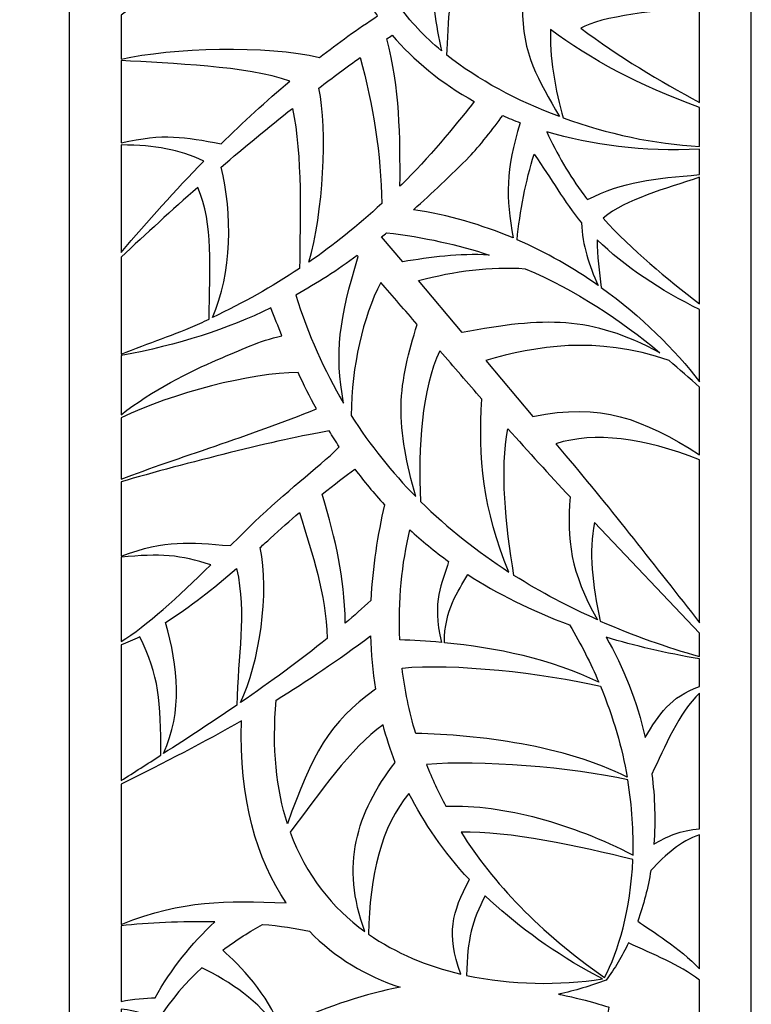
# Model space of a CAD drawing. Units: millimetres. Extents: x -14 to 96, y -107 to 131.
# Drawn here: x 41 to 96, y 6 to 80 of the extents above; entities that cross this region are included whole.
import ezdxf

# ---------------------------------------------------------------- set-up
doc = ezdxf.new("R2010")
doc.units = ezdxf.units.MM
doc.header["$MEASUREMENT"] = 0
doc.layers.add('layer 1', color=7, linetype='Continuous')

msp = doc.modelspace()

# ---------------------------------------------------------------- linework, layer by layer
at = {"layer": 'layer 1', "color": 250, "lineweight": 9}
msp.add_open_spline([(36.8021, -106.5334), (36.8021, -106.5334), (36.8021, 131.4961), (36.8021, 131.4961), (36.8021, 131.4961), (33.9943, 131.4961), (52.2817, 131.4961), (-14.02, 131.4961), (-14.02, 131.4961), (-14.02, 131.4961), (-14.02, -106.5334), (-14.02, -106.5334), (-14.02, -106.5334), (5.7615, -106.5334), (27.7781, -106.5334), (36.8021, -106.5334)], degree=3, knots=[0, 0, 0, 0, 0.2, 0.2, 0.2, 0.2, 0.4, 0.4, 0.4, 0.4, 0.6, 0.6, 0.6, 0.6, 1, 1, 1, 1], dxfattribs=at)
at = {"layer": 'layer 1', "color": 250}
msp.add_open_spline([(44.7959, 130.9484), (44.7959, 130.9484), (96.1403, 130.9484), (96.1403, 130.9484), (96.1403, 130.9484), (96.1403, 130.9484), (96.1403, -107.23), (96.1403, -107.23), (96.1403, -107.23), (96.1403, -107.23), (44.7959, -107.23), (44.7959, -107.23), (44.7959, -107.23), (44.7959, -107.23), (44.7959, 130.9484), (44.7959, 130.9484)], degree=3, knots=[0, 0, 0, 0, 0.2, 0.2, 0.2, 0.2, 0.4, 0.4, 0.4, 0.4, 0.6, 0.6, 0.6, 0.6, 1, 1, 1, 1], dxfattribs=at)
at = {"layer": 'layer 1', "color": 7}
for points, knots in [([(73.1076, 87.3571), (71.9844, 88.8583), (70.9691, 90.6003), (69.9367, 92.5547), (69.9367, 92.5547), (69.4892, 91.1138), (68.8906, 89.3785), (68.6342, 88.032), (68.6342, 88.032), (68.383, 86.7139), (68.1318, 85.076), (67.9827, 84.0616), (67.9827, 84.0616), (68.4956, 83.0291), (69.023, 82.1135), (69.5774, 81.2953), (69.5774, 81.2953), (70.4171, 80.056), (71.5231, 78.8856), (72.8272, 77.8047), (72.8272, 77.8047), (72.3552, 79.7197), (72.102, 81.8169), (72.1842, 83.7084), (72.1842, 83.7084), (72.2515, 85.2595), (72.8186, 86.7104), (73.1076, 87.3571)], [0, 0, 0, 0, 0.125, 0.125, 0.125, 0.125, 0.25, 0.25, 0.25, 0.25, 0.375, 0.375, 0.375, 0.375, 0.5, 0.5, 0.5, 0.5, 0.625, 0.625, 0.625, 0.625, 0.75, 0.75, 0.75, 0.75, 1, 1, 1, 1]), ([(78.9049, 81.1443), (77.3358, 82.5161), (75.9222, 83.9846), (74.5791, 85.5508), (74.5791, 85.5508), (74.4733, 85.2729), (74.3652, 84.9761), (74.2761, 84.709), (74.2761, 84.709), (74.0034, 83.8903), (73.6395, 82.617), (73.4576, 81.1616), (73.4576, 81.1616), (73.3394, 80.2173), (73.2595, 78.5457), (73.2181, 77.4881), (73.2181, 77.4881), (75.5713, 75.6249), (78.5154, 74.0459), (81.6913, 72.8679), (81.6913, 72.8679), (80.1022, 75.6437), (78.8934, 77.5058), (78.9049, 81.1443)], [0, 0, 0, 0, 0.1428571, 0.1428571, 0.1428571, 0.1428571, 0.2857143, 0.2857143, 0.2857143, 0.2857143, 0.4285714, 0.4285714, 0.4285714, 0.4285714, 0.5714286, 0.5714286, 0.5714286, 0.5714286, 0.7142857, 0.7142857, 0.7142857, 0.7142857, 1, 1, 1, 1]), ([(48.6885, 77.1796), (48.6885, 77.1796), (48.6885, 80.5034), (48.6885, 80.5034), (48.6885, 80.5034), (50.3759, 81.7535), (51.965, 82.8711), (53.8835, 83.8333), (53.8835, 83.8333), (56.5237, 82.6777), (59.2993, 82.0145), (62.7551, 81.6304), (62.7551, 81.6304), (64.0722, 81.4841), (66.1287, 81.3381), (67.4649, 81.2502), (67.4649, 81.2502), (67.6423, 80.9736), (67.8231, 80.7028), (68.0082, 80.4372), (68.0082, 80.4372), (66.4896, 79.4425), (65.0338, 78.402), (63.6298, 77.3188), (63.6298, 77.3188), (59.7411, 78.2565), (52.4319, 78.0586), (48.6885, 77.1796)], [0, 0, 0, 0, 0.125, 0.125, 0.125, 0.125, 0.25, 0.25, 0.25, 0.25, 0.375, 0.375, 0.375, 0.375, 0.5, 0.5, 0.5, 0.5, 0.625, 0.625, 0.625, 0.625, 0.75, 0.75, 0.75, 0.75, 1, 1, 1, 1]), ([(92.2476, 81.1127), (92.2476, 81.1127), (92.2476, 73.9349), (92.2476, 73.9349), (92.2476, 73.9349), (89.2541, 75.5338), (86.1508, 77.3707), (83.3075, 79.5211), (83.3075, 79.5211), (84.7117, 80.3905), (89.3793, 80.9217), (92.2476, 81.1127)], [0, 0, 0, 0, 0.25, 0.25, 0.25, 0.25, 0.5, 0.5, 0.5, 0.5, 1, 1, 1, 1]), ([(92.2476, 73.5599), (92.2476, 73.5599), (92.2476, 70.6102), (92.2476, 70.6102), (92.2476, 70.6102), (88.8553, 70.8004), (85.2986, 71.562), (81.9807, 72.7619), (81.9807, 72.7619), (81.4198, 74.6505), (80.9038, 77.6486), (81.0304, 79.4225), (81.0304, 79.4225), (84.0333, 77.1725), (87.6218, 75.2189), (92.2476, 73.5599)], [0, 0, 0, 0, 0.2, 0.2, 0.2, 0.2, 0.4, 0.4, 0.4, 0.4, 0.6, 0.6, 0.6, 0.6, 1, 1, 1, 1]), ([(69.6918, 67.6211), (69.8618, 67.7876), (70.0326, 67.956), (70.2034, 68.1268), (70.2034, 68.1268), (72.1429, 70.0663), (74.2374, 72.6632), (75.284, 73.9993), (75.284, 73.9993), (72.7789, 75.3905), (70.7041, 77.1033), (69.1097, 78.9955), (69.1097, 78.9955), (68.9699, 78.9003), (68.83, 78.8053), (68.6907, 78.7095), (68.6907, 78.7095), (69.7017, 74.9782), (69.7025, 71.4121), (69.6918, 67.6211)], [0, 0, 0, 0, 0.1666667, 0.1666667, 0.1666667, 0.1666667, 0.3333333, 0.3333333, 0.3333333, 0.3333333, 0.5, 0.5, 0.5, 0.5, 0.6666667, 0.6666667, 0.6666667, 0.6666667, 1, 1, 1, 1]), ([(48.6885, 70.8778), (48.6885, 70.8778), (48.6885, 77.0952), (48.6885, 77.0952), (48.6885, 77.0952), (52.4359, 76.8311), (58.1448, 76.7087), (61.4018, 75.5296), (61.4018, 75.5296), (59.6014, 74.0265), (57.8827, 72.4517), (56.2199, 70.8123), (56.2199, 70.8123), (53.4646, 71.3344), (51.9282, 71.6358), (48.6885, 70.8778)], [0, 0, 0, 0, 0.2, 0.2, 0.2, 0.2, 0.4, 0.4, 0.4, 0.4, 0.6, 0.6, 0.6, 0.6, 1, 1, 1, 1]), ([(62.8294, 61.9078), (64.676, 63.1856), (66.485, 64.631), (68.3239, 66.3229), (68.3239, 66.3229), (68.2495, 70.0154), (67.6846, 73.7519), (66.6968, 77.313), (66.6968, 77.313), (65.6467, 76.5623), (64.6084, 75.7959), (63.5811, 75.0151), (63.5811, 75.0151), (64.276, 71.8257), (63.901, 65.563), (62.8294, 61.9078)], [0, 0, 0, 0, 0.2, 0.2, 0.2, 0.2, 0.4, 0.4, 0.4, 0.4, 0.6, 0.6, 0.6, 0.6, 1, 1, 1, 1]), ([(55.5832, 57.7464), (57.8888, 58.8484), (60.0379, 60.0397), (62.1286, 61.4319), (62.1286, 61.4319), (62.1771, 65.1577), (62.3553, 69.8868), (61.5989, 73.4812), (61.5989, 73.4812), (59.7747, 72.0443), (57.9838, 70.565), (56.2207, 69.0526), (56.2207, 69.0526), (57.1063, 65.642), (57.0289, 61.0303), (55.5832, 57.7464)], [0, 0, 0, 0, 0.2, 0.2, 0.2, 0.2, 0.4, 0.4, 0.4, 0.4, 0.6, 0.6, 0.6, 0.6, 1, 1, 1, 1]), ([(78.2027, 63.7257), (77.6769, 66.7905), (77.6098, 68.8515), (78.7471, 72.3958), (78.7471, 72.3958), (78.2964, 72.567), (77.8562, 72.7478), (77.4259, 72.9375), (77.4259, 72.9375), (76.7596, 72.0455), (75.6054, 70.5363), (74.9301, 69.8608), (74.9301, 69.8608), (73.4916, 68.4224), (72.0954, 67.0879), (70.7062, 65.8526), (70.7062, 65.8526), (73.357, 65.4582), (75.8675, 64.7145), (78.2027, 63.7257)], [0, 0, 0, 0, 0.1666667, 0.1666667, 0.1666667, 0.1666667, 0.3333333, 0.3333333, 0.3333333, 0.3333333, 0.5, 0.5, 0.5, 0.5, 0.6666667, 0.6666667, 0.6666667, 0.6666667, 1, 1, 1, 1]), ([(92.2476, 70.4032), (92.2476, 70.4032), (92.2476, 68.4957), (92.2476, 68.4957), (92.2476, 68.4957), (88.8264, 68.1992), (86.4744, 67.9878), (83.8073, 66.615), (83.8073, 66.615), (83.7148, 66.7326), (83.6236, 66.8508), (83.5337, 66.9699), (83.5337, 66.9699), (82.4433, 68.4113), (81.4877, 70.099), (80.7373, 71.7217), (80.7373, 71.7217), (84.1104, 70.712), (87.9703, 70.2083), (92.2476, 70.4032)], [0, 0, 0, 0, 0.1666667, 0.1666667, 0.1666667, 0.1666667, 0.3333333, 0.3333333, 0.3333333, 0.3333333, 0.5, 0.5, 0.5, 0.5, 0.6666667, 0.6666667, 0.6666667, 0.6666667, 1, 1, 1, 1]), ([(48.6885, 62.6342), (48.6885, 62.6342), (48.6885, 70.7336), (48.6885, 70.7336), (48.6885, 70.7336), (51.3927, 70.6869), (52.9186, 70.4282), (54.9207, 69.5074), (54.9207, 69.5074), (52.7786, 67.3168), (50.7206, 65.0197), (48.6885, 62.6342)], [0, 0, 0, 0, 0.25, 0.25, 0.25, 0.25, 0.5, 0.5, 0.5, 0.5, 1, 1, 1, 1]), ([(84.6213, 60.1494), (83.9034, 61.6812), (83.4313, 63.1559), (83.3589, 64.8645), (83.3589, 64.8645), (82.0209, 66.4824), (81.1359, 68.1377), (79.7843, 70.0364), (79.7843, 70.0364), (79.1647, 68.0566), (78.7207, 65.669), (78.502, 63.5965), (78.502, 63.5965), (80.7115, 62.635), (82.7618, 61.4562), (84.6213, 60.1494)], [0, 0, 0, 0, 0.2, 0.2, 0.2, 0.2, 0.4, 0.4, 0.4, 0.4, 0.6, 0.6, 0.6, 0.6, 1, 1, 1, 1]), ([(92.2476, 68.2998), (92.2476, 68.2998), (92.2476, 58.7627), (92.2476, 58.7627), (92.2476, 58.7627), (89.7818, 60.6762), (87.1653, 62.7929), (84.98, 65.2232), (84.98, 65.2232), (86.7607, 66.6668), (89.6078, 67.4064), (92.2476, 68.2998)], [0, 0, 0, 0, 0.25, 0.25, 0.25, 0.25, 0.5, 0.5, 0.5, 0.5, 1, 1, 1, 1]), ([(48.6885, 54.9845), (48.6885, 54.9845), (48.6885, 62.2756), (48.6885, 62.2756), (48.6885, 62.2756), (50.5885, 64.0573), (52.5138, 65.8145), (54.4714, 67.5342), (54.4714, 67.5342), (55.6771, 64.7462), (55.3479, 61.4702), (55.3231, 57.6226), (55.3231, 57.6226), (55.0884, 57.5117), (54.8515, 57.4011), (54.6134, 57.2918), (54.6134, 57.2918), (52.7598, 56.441), (50.8005, 55.8399), (48.6885, 54.9845)], [0, 0, 0, 0, 0.1666667, 0.1666667, 0.1666667, 0.1666667, 0.3333333, 0.3333333, 0.3333333, 0.3333333, 0.5, 0.5, 0.5, 0.5, 0.6666667, 0.6666667, 0.6666667, 0.6666667, 1, 1, 1, 1]), ([(69.8946, 61.9364), (71.971, 62.2546), (74.1359, 62.5899), (76.3993, 62.4428), (76.3993, 62.4428), (74.0667, 63.2145), (71.5152, 63.7905), (68.6805, 64.1204), (68.6805, 64.1204), (68.557, 64.0191), (68.4335, 63.9193), (68.3097, 63.8195), (68.3097, 63.8195), (68.3097, 63.8195), (69.8946, 61.9364), (69.8946, 61.9364)], [0, 0, 0, 0, 0.2, 0.2, 0.2, 0.2, 0.4, 0.4, 0.4, 0.4, 0.6, 0.6, 0.6, 0.6, 1, 1, 1, 1]), ([(92.2476, 58.3341), (92.2476, 58.3341), (92.2476, 52.9069), (92.2476, 52.9069), (92.2476, 52.9069), (90.3832, 55.3351), (87.8708, 57.8298), (84.8436, 59.9915), (84.8436, 59.9915), (84.7312, 61.1584), (84.4957, 62.4056), (84.5408, 63.577), (84.5408, 63.577), (86.5355, 61.6194), (89.378, 59.7511), (92.2476, 58.3341)], [0, 0, 0, 0, 0.2, 0.2, 0.2, 0.2, 0.4, 0.4, 0.4, 0.4, 0.6, 0.6, 0.6, 0.6, 1, 1, 1, 1]), ([(66.5403, 62.3284), (65.1124, 57.5793), (64.7543, 55.0907), (65.4432, 51.3055), (65.4432, 51.3055), (63.9946, 53.7468), (62.7766, 56.4468), (61.8484, 59.4308), (61.8484, 59.4308), (63.4494, 60.3153), (64.9767, 61.3058), (66.473, 62.4049), (66.473, 62.4049), (66.4956, 62.3795), (66.5177, 62.3538), (66.5403, 62.3284)], [0, 0, 0, 0, 0.2, 0.2, 0.2, 0.2, 0.4, 0.4, 0.4, 0.4, 0.6, 0.6, 0.6, 0.6, 1, 1, 1, 1]), ([(79.1243, 61.4147), (76.4827, 61.5969), (73.8246, 61.2445), (71.0829, 60.5245), (71.0829, 60.5245), (71.0829, 60.5245), (74.3722, 56.6158), (74.3722, 56.6158), (74.3722, 56.6158), (80.5833, 57.7661), (84.0141, 57.8853), (89.2584, 55.0909), (89.2584, 55.0909), (86.2537, 57.5622), (82.9974, 59.7678), (79.1243, 61.4147)], [0, 0, 0, 0, 0.2, 0.2, 0.2, 0.2, 0.4, 0.4, 0.4, 0.4, 0.6, 0.6, 0.6, 0.6, 1, 1, 1, 1]), ([(66.0173, 50.3707), (66.0514, 54.1422), (66.8891, 57.6927), (68.2417, 60.3837), (68.2417, 60.3837), (69.1588, 59.3305), (70.0727, 58.2739), (70.9854, 57.2169), (70.9854, 57.2169), (70.358, 55.1606), (69.8104, 53.1611), (69.7718, 51.0648), (69.7718, 51.0648), (69.733, 48.9486), (70.1882, 46.7332), (70.8795, 44.2596), (70.8795, 44.2596), (69.0908, 46.0785), (67.4527, 48.1089), (66.0173, 50.3707)], [0, 0, 0, 0, 0.1666667, 0.1666667, 0.1666667, 0.1666667, 0.3333333, 0.3333333, 0.3333333, 0.3333333, 0.5, 0.5, 0.5, 0.5, 0.6666667, 0.6666667, 0.6666667, 0.6666667, 1, 1, 1, 1]), ([(48.6885, 50.4243), (48.6885, 50.4243), (48.6885, 54.8753), (48.6885, 54.8753), (48.6885, 54.8753), (53.0175, 55.6781), (56.6687, 56.8629), (59.9685, 58.4579), (59.9685, 58.4579), (60.2358, 57.7737), (60.5143, 57.0742), (60.8082, 56.3641), (60.8082, 56.3641), (59.0724, 55.984), (57.7343, 55.312), (55.9697, 54.5711), (55.9697, 54.5711), (53.869, 53.6887), (51.0164, 52.2345), (48.6885, 50.4243)], [0, 0, 0, 0, 0.1666667, 0.1666667, 0.1666667, 0.1666667, 0.3333333, 0.3333333, 0.3333333, 0.3333333, 0.5, 0.5, 0.5, 0.5, 0.6666667, 0.6666667, 0.6666667, 0.6666667, 1, 1, 1, 1]), ([(92.2476, 52.4914), (92.2476, 52.4914), (92.2476, 47.4063), (92.2476, 47.4063), (92.2476, 47.4063), (87.9404, 50.1195), (84.821, 51.3629), (79.6979, 50.2873), (79.6979, 50.2873), (79.6979, 50.2873), (76.15, 54.5031), (76.15, 54.5031), (76.15, 54.5031), (79.9424, 55.6), (84.3708, 56.3878), (89.9514, 54.5124), (89.9514, 54.5124), (90.7298, 53.8536), (91.493, 53.1783), (92.2476, 52.4914)], [0, 0, 0, 0, 0.1666667, 0.1666667, 0.1666667, 0.1666667, 0.3333333, 0.3333333, 0.3333333, 0.3333333, 0.5, 0.5, 0.5, 0.5, 0.6666667, 0.6666667, 0.6666667, 0.6666667, 1, 1, 1, 1]), ([(71.2409, 43.8971), (71.0584, 48.0363), (71.3024, 52.3186), (72.6919, 55.2409), (72.6919, 55.2409), (73.7444, 54.0227), (74.7987, 52.8053), (75.8588, 51.5939), (75.8588, 51.5939), (75.5595, 47.231), (75.9407, 43.276), (77.8878, 38.5819), (77.8878, 38.5819), (75.5324, 40.1044), (73.2918, 41.8665), (71.2409, 43.8971)], [0, 0, 0, 0, 0.2, 0.2, 0.2, 0.2, 0.4, 0.4, 0.4, 0.4, 0.6, 0.6, 0.6, 0.6, 1, 1, 1, 1]), ([(48.6885, 45.5732), (48.6885, 45.5732), (48.6885, 50.1956), (48.6885, 50.1956), (48.6885, 50.1956), (52.5994, 52.0486), (58.4751, 53.6007), (62.0226, 53.5921), (62.0226, 53.5921), (62.4441, 52.6901), (62.8997, 51.7796), (63.3976, 50.868), (63.3976, 50.868), (58.3683, 48.8061), (52.9784, 47.2101), (48.6885, 45.5732)], [0, 0, 0, 0, 0.2, 0.2, 0.2, 0.2, 0.4, 0.4, 0.4, 0.4, 0.6, 0.6, 0.6, 0.6, 1, 1, 1, 1]), ([(48.6885, 39.7853), (48.6885, 39.7853), (48.6885, 45.3736), (48.6885, 45.3736), (48.6885, 45.3736), (53.4749, 46.7631), (60.5723, 48.5659), (64.3595, 49.1992), (64.3595, 49.1992), (64.6036, 48.798), (64.8577, 48.3981), (65.1212, 47.9992), (65.1212, 47.9992), (63.4058, 46.3171), (61.0296, 44.5904), (58.7459, 42.3633), (58.7459, 42.3633), (58.1362, 41.7685), (57.5267, 41.167), (56.9207, 40.5695), (56.9207, 40.5695), (53.7249, 40.8184), (52.173, 41.0433), (48.6885, 39.7853)], [0, 0, 0, 0, 0.1428571, 0.1428571, 0.1428571, 0.1428571, 0.2857143, 0.2857143, 0.2857143, 0.2857143, 0.4285714, 0.4285714, 0.4285714, 0.4285714, 0.5714286, 0.5714286, 0.5714286, 0.5714286, 0.7142857, 0.7142857, 0.7142857, 0.7142857, 1, 1, 1, 1]), ([(82.501, 44.2398), (80.9133, 45.9253), (79.357, 47.6391), (77.8189, 49.3701), (77.8189, 49.3701), (77.2194, 46.2651), (77.6252, 42.2061), (78.2739, 38.3339), (78.2739, 38.3339), (80.3002, 37.0531), (82.4077, 35.9465), (84.5496, 34.9935), (84.5496, 34.9935), (82.5176, 38.5852), (82.2365, 41.0327), (82.501, 44.2398)], [0, 0, 0, 0, 0.2, 0.2, 0.2, 0.2, 0.4, 0.4, 0.4, 0.4, 0.6, 0.6, 0.6, 0.6, 1, 1, 1, 1]), ([(92.2476, 47.0321), (92.2476, 47.0321), (92.2476, 34.7712), (92.2476, 34.7712), (92.2476, 34.7712), (88.9253, 38.9892), (85.635, 43.2327), (82.1782, 47.3402), (82.1782, 47.3402), (82.1782, 47.3402), (81.4214, 48.2392), (81.4214, 48.2392), (81.4214, 48.2392), (84.3498, 49.1578), (88.0312, 48.7033), (92.2476, 47.0321)], [0, 0, 0, 0, 0.2, 0.2, 0.2, 0.2, 0.4, 0.4, 0.4, 0.4, 0.6, 0.6, 0.6, 0.6, 1, 1, 1, 1]), ([(65.5734, 34.7269), (66.2378, 35.2961), (66.8817, 35.8712), (67.4989, 36.4516), (67.4989, 36.4516), (67.6221, 38.9705), (68.0059, 41.3971), (68.5216, 43.6508), (68.5216, 43.6508), (67.7145, 44.5232), (66.9769, 45.4164), (66.2996, 46.3225), (66.2996, 46.3225), (65.5794, 45.8023), (64.7497, 45.1809), (63.8353, 44.455), (63.8353, 44.455), (64.8849, 40.7672), (65.4904, 38.4178), (65.5734, 34.7269)], [0, 0, 0, 0, 0.1666667, 0.1666667, 0.1666667, 0.1666667, 0.3333333, 0.3333333, 0.3333333, 0.3333333, 0.5, 0.5, 0.5, 0.5, 0.6666667, 0.6666667, 0.6666667, 0.6666667, 1, 1, 1, 1]), ([(57.6872, 28.7564), (59.9512, 30.3137), (62.1624, 31.9266), (64.2108, 33.5906), (64.2108, 33.5906), (64.0794, 37.0609), (63.1498, 39.75), (62.1262, 43.0549), (62.1262, 43.0549), (61.4238, 42.4609), (60.6875, 41.8154), (59.9253, 41.1173), (59.9253, 41.1173), (59.672, 40.8853), (59.4156, 40.6522), (59.1572, 40.4183), (59.1572, 40.4183), (59.8964, 37.0207), (59.104, 31.753), (57.6872, 28.7564)], [0, 0, 0, 0, 0.1666667, 0.1666667, 0.1666667, 0.1666667, 0.3333333, 0.3333333, 0.3333333, 0.3333333, 0.5, 0.5, 0.5, 0.5, 0.6666667, 0.6666667, 0.6666667, 0.6666667, 1, 1, 1, 1]), ([(92.2476, 33.989), (92.2476, 33.989), (92.2476, 32.2202), (92.2476, 32.2202), (92.2476, 32.2202), (89.7597, 32.927), (87.2436, 33.8089), (84.7711, 34.8955), (84.7711, 34.8955), (84.1647, 37.6446), (83.8928, 40.1087), (84.3313, 42.3122), (84.3313, 42.3122), (84.3313, 42.3122), (92.2476, 33.989), (92.2476, 33.989)], [0, 0, 0, 0, 0.2, 0.2, 0.2, 0.2, 0.4, 0.4, 0.4, 0.4, 0.6, 0.6, 0.6, 0.6, 1, 1, 1, 1]), ([(69.6754, 33.471), (70.6686, 33.4419), (71.7204, 33.3815), (72.8049, 33.2828), (72.8049, 33.2828), (72.0524, 36.4559), (72.8942, 37.7052), (73.3465, 39.3819), (73.3465, 39.3819), (72.2933, 40.1424), (71.3229, 40.9368), (70.4265, 41.7565), (70.4265, 41.7565), (69.8462, 39.2355), (69.536, 36.4301), (69.6754, 33.471)], [0, 0, 0, 0, 0.2, 0.2, 0.2, 0.2, 0.4, 0.4, 0.4, 0.4, 0.6, 0.6, 0.6, 0.6, 1, 1, 1, 1]), ([(48.6885, 33.3601), (48.6885, 33.3601), (48.6885, 39.7007), (48.6885, 39.7007), (48.6885, 39.7007), (51.6128, 39.9795), (53.1944, 39.8905), (55.4388, 39.1129), (55.4388, 39.1129), (52.9716, 36.7021), (50.6274, 34.5205), (48.6885, 33.3601)], [0, 0, 0, 0, 0.25, 0.25, 0.25, 0.25, 0.5, 0.5, 0.5, 0.5, 1, 1, 1, 1]), ([(51.8808, 24.9164), (53.7188, 26.0966), (55.5834, 27.3153), (57.4168, 28.5709), (57.4168, 28.5709), (57.4605, 32.3192), (58.1769, 35.3278), (57.3916, 38.8537), (57.3916, 38.8537), (55.6589, 37.3561), (53.8501, 35.9204), (52.0483, 34.7933), (52.0483, 34.7933), (52.9808, 31.415), (53.3553, 28.1029), (51.8808, 24.9164)], [0, 0, 0, 0, 0.2, 0.2, 0.2, 0.2, 0.4, 0.4, 0.4, 0.4, 0.6, 0.6, 0.6, 0.6, 1, 1, 1, 1]), ([(82.4633, 34.5998), (79.5275, 35.6866), (76.9917, 36.9708), (74.7878, 38.3963), (74.7878, 38.3963), (74.0641, 37.0973), (73.0397, 35.7699), (73.0295, 33.2619), (73.0295, 33.2619), (76.8853, 32.8924), (81.132, 32.0261), (84.6597, 30.2859), (84.6597, 30.2859), (84.0553, 31.702), (83.3283, 33.1432), (82.4633, 34.5998)], [0, 0, 0, 0, 0.2, 0.2, 0.2, 0.2, 0.4, 0.4, 0.4, 0.4, 0.6, 0.6, 0.6, 0.6, 1, 1, 1, 1]), ([(48.6885, 22.8816), (48.6885, 22.8816), (48.6885, 33.0984), (48.6885, 33.0984), (48.6885, 33.0984), (49.1533, 33.2683), (49.6222, 33.4703), (50.0937, 33.7002), (50.0937, 33.7002), (51.5702, 30.8041), (51.6833, 28.8481), (51.6875, 24.7922), (51.6875, 24.7922), (50.6758, 24.1434), (49.6728, 23.5065), (48.6885, 22.8816)], [0, 0, 0, 0, 0.2, 0.2, 0.2, 0.2, 0.4, 0.4, 0.4, 0.4, 0.6, 0.6, 0.6, 0.6, 1, 1, 1, 1]), ([(60.3676, 28.9448), (60.0488, 25.3141), (60.3854, 22.23), (61.2181, 19.6324), (61.2181, 19.6324), (63.0717, 24.8677), (64.3354, 27.2393), (67.8465, 29.7684), (67.8465, 29.7684), (67.6293, 31.1125), (67.5098, 32.4512), (67.4711, 33.7725), (67.4711, 33.7725), (65.0118, 31.9479), (62.6996, 30.3838), (60.3676, 28.9448)], [0, 0, 0, 0, 0.2, 0.2, 0.2, 0.2, 0.4, 0.4, 0.4, 0.4, 0.6, 0.6, 0.6, 0.6, 1, 1, 1, 1]), ([(92.2476, 32.0404), (92.2476, 32.0404), (92.2476, 29.9608), (92.2476, 29.9608), (92.2476, 29.9608), (90.0173, 29.166), (89.1998, 27.899), (88.1558, 26.1318), (88.1558, 26.1318), (87.531, 28.8318), (86.5201, 31.4147), (85.2024, 33.6807), (85.2024, 33.6807), (87.352, 33.0297), (89.6932, 32.477), (92.2476, 32.0404)], [0, 0, 0, 0, 0.2, 0.2, 0.2, 0.2, 0.4, 0.4, 0.4, 0.4, 0.6, 0.6, 0.6, 0.6, 1, 1, 1, 1]), ([(84.7803, 29.9973), (80.5239, 30.9815), (73.5957, 31.7447), (69.8504, 31.3566), (69.8504, 31.3566), (70.0427, 29.7463), (70.3752, 28.101), (70.8732, 26.4411), (70.8732, 26.4411), (75.6345, 26.3238), (82.0604, 25.5304), (86.7968, 23.1509), (86.7968, 23.1509), (86.4148, 25.3261), (85.7681, 27.6248), (84.7803, 29.9973)], [0, 0, 0, 0, 0.2, 0.2, 0.2, 0.2, 0.4, 0.4, 0.4, 0.4, 0.6, 0.6, 0.6, 0.6, 1, 1, 1, 1]), ([(92.2476, 29.4652), (92.2476, 29.4652), (92.2476, 19.2639), (92.2476, 19.2639), (92.2476, 19.2639), (90.8428, 19.1525), (89.7248, 18.6477), (88.8088, 18.11), (88.8088, 18.11), (88.9374, 19.8508), (88.8785, 21.6224), (88.6524, 23.3742), (88.6524, 23.3742), (89.6232, 25.3859), (90.6817, 28.0222), (92.2476, 29.4652)], [0, 0, 0, 0, 0.2, 0.2, 0.2, 0.2, 0.4, 0.4, 0.4, 0.4, 0.6, 0.6, 0.6, 0.6, 1, 1, 1, 1]), ([(48.6885, 12.063), (48.6885, 12.063), (48.6885, 22.6154), (48.6885, 22.6154), (48.6885, 22.6154), (52.0113, 24.2511), (54.9382, 25.7653), (57.7491, 27.384), (57.7491, 27.384), (57.5685, 21.4643), (58.8907, 16.9727), (61.1304, 13.6854), (61.1304, 13.6854), (56.4492, 13.8176), (53.5209, 13.9523), (48.6885, 12.063)], [0, 0, 0, 0, 0.2, 0.2, 0.2, 0.2, 0.4, 0.4, 0.4, 0.4, 0.6, 0.6, 0.6, 0.6, 1, 1, 1, 1]), ([(68.4137, 27.089), (68.6638, 26.1405), (68.9683, 25.1929), (69.3332, 24.2498), (69.3332, 24.2498), (66.3753, 20.43), (65.2211, 16.4746), (67.0469, 11.5217), (67.0469, 11.5217), (64.5969, 13.3008), (62.6089, 15.7536), (61.4294, 19.012), (61.4294, 19.012), (63.6626, 21.9913), (65.9579, 25.2946), (68.4137, 27.089)], [0, 0, 0, 0, 0.2, 0.2, 0.2, 0.2, 0.4, 0.4, 0.4, 0.4, 0.6, 0.6, 0.6, 0.6, 1, 1, 1, 1]), ([(86.8336, 22.9331), (87.1705, 20.9289), (87.2837, 19.0321), (87.2341, 17.2817), (87.2341, 17.2817), (82.6653, 19.6291), (77.5486, 21.1109), (73.1464, 20.9547), (73.1464, 20.9547), (72.5844, 22.0023), (72.0983, 23.0524), (71.6843, 24.1008), (71.6843, 24.1008), (75.6362, 24.4477), (82.6945, 23.8752), (86.8336, 22.9331)], [0, 0, 0, 0, 0.2, 0.2, 0.2, 0.2, 0.4, 0.4, 0.4, 0.4, 0.6, 0.6, 0.6, 0.6, 1, 1, 1, 1]), ([(70.368, 21.9163), (71.4851, 19.695), (72.9733, 17.5177), (74.9149, 15.437), (74.9149, 15.437), (73.6012, 12.9131), (73.1621, 11.4228), (74.2637, 8.323), (74.2637, 8.323), (71.7688, 8.9099), (69.3866, 9.8853), (67.3173, 11.3268), (67.3173, 11.3268), (67.4003, 15.7001), (68.2869, 19.495), (70.368, 21.9163)], [0, 0, 0, 0, 0.2, 0.2, 0.2, 0.2, 0.4, 0.4, 0.4, 0.4, 0.6, 0.6, 0.6, 0.6, 1, 1, 1, 1]), ([(87.2221, 16.9426), (87.0659, 13.1092), (86.1315, 10.0071), (85.0815, 8.0658), (85.0815, 8.0658), (80.1869, 11.4751), (76.6978, 15.1981), (74.2893, 18.9975), (74.2893, 18.9975), (77.8028, 19.1141), (83.281, 17.9303), (87.2221, 16.9426)], [0, 0, 0, 0, 0.25, 0.25, 0.25, 0.25, 0.5, 0.5, 0.5, 0.5, 1, 1, 1, 1]), ([(92.2476, 18.802), (92.2476, 18.802), (92.2476, 8.7032), (92.2476, 8.7032), (92.2476, 8.7032), (90.7343, 10.3001), (88.6159, 11.5604), (87.5911, 12.3108), (87.5911, 12.3108), (88.0407, 13.5376), (88.3664, 14.8168), (88.5772, 16.1261), (88.5772, 16.1261), (89.7555, 17.3603), (90.7496, 18.2833), (92.2476, 18.802)], [0, 0, 0, 0, 0.2, 0.2, 0.2, 0.2, 0.4, 0.4, 0.4, 0.4, 0.6, 0.6, 0.6, 0.6, 1, 1, 1, 1]), ([(76.1139, 14.2214), (78.2209, 12.1955), (80.788, 10.2737), (83.9004, 8.5083), (83.9004, 8.5083), (83.9004, 8.5083), (84.9362, 7.9522), (84.9362, 7.9522), (84.9362, 7.9522), (81.6686, 7.4619), (78.0911, 7.4918), (74.6989, 8.2249), (74.6989, 8.2249), (74.7712, 10.9751), (75.108, 12.3484), (76.1139, 14.2214)], [0, 0, 0, 0, 0.2, 0.2, 0.2, 0.2, 0.4, 0.4, 0.4, 0.4, 0.6, 0.6, 0.6, 0.6, 1, 1, 1, 1]), ([(48.6885, 6.2582), (48.6885, 6.2582), (48.6885, 11.9493), (48.6885, 11.9493), (48.6885, 11.9493), (50.7161, 12.1917), (53.2525, 12.2989), (55.7456, 12.2507), (55.7456, 12.2507), (54.0047, 10.6383), (52.4582, 8.6942), (51.2517, 6.5343), (51.2517, 6.5343), (50.557, 6.5066), (49.6041, 6.4506), (48.6885, 6.2582)], [0, 0, 0, 0, 0.2, 0.2, 0.2, 0.2, 0.4, 0.4, 0.4, 0.4, 0.6, 0.6, 0.6, 0.6, 1, 1, 1, 1]), ([(69.6923, 7.3261), (67.1519, 8.174), (64.8008, 9.5522), (62.8674, 11.5494), (62.8674, 11.5494), (61.8576, 11.7762), (60.6472, 11.9467), (59.3357, 12.0636), (59.3357, 12.0636), (58.426, 11.5423), (57.4016, 10.9133), (56.343, 10.1103), (56.343, 10.1103), (57.5887, 9.0417), (59.8345, 6.6914), (60.6155, 4.3264), (60.6155, 4.3264), (60.9105, 4.4524), (61.2255, 4.5843), (61.5646, 4.7246), (61.5646, 4.7246), (64.3665, 5.884), (67.1471, 6.8818), (69.6923, 7.3261)], [0, 0, 0, 0, 0.1428571, 0.1428571, 0.1428571, 0.1428571, 0.2857143, 0.2857143, 0.2857143, 0.2857143, 0.4285714, 0.4285714, 0.4285714, 0.4285714, 0.5714286, 0.5714286, 0.5714286, 0.5714286, 0.7142857, 0.7142857, 0.7142857, 0.7142857, 1, 1, 1, 1]), ([(92.2476, 7.8608), (92.2476, 7.8608), (92.2476, -4.842), (92.2476, -4.842), (92.2476, -4.842), (90.3959, -2.4851), (87.3897, -0.0718), (83.4731, 1.2405), (83.4731, 1.2405), (83.3826, 2.0193), (85.244, 4.2642), (85.4195, 5.8329), (85.4195, 5.8329), (85.4195, 5.8329), (84.0063, 6.3041), (81.8078, 6.7752), (81.8078, 6.7752), (81.7509, 6.7875), (81.6927, 6.7996), (81.634, 6.8115), (81.634, 6.8115), (82.8675, 7.0751), (84.0664, 7.4293), (85.2056, 7.8662), (85.2056, 7.8662), (85.8623, 8.7449), (86.4232, 9.6818), (86.8952, 10.6624), (86.8952, 10.6624), (88.7556, 9.8062), (90.6822, 9.0552), (92.2476, 7.8608)], [0, 0, 0, 0, 0.1111111, 0.1111111, 0.1111111, 0.1111111, 0.2222222, 0.2222222, 0.2222222, 0.2222222, 0.3333333, 0.3333333, 0.3333333, 0.3333333, 0.4444444, 0.4444444, 0.4444444, 0.4444444, 0.5555556, 0.5555556, 0.5555556, 0.5555556, 0.6666667, 0.6666667, 0.6666667, 0.6666667, 0.7777778, 0.7777778, 0.7777778, 0.7777778, 1, 1, 1, 1]), ([(48.6885, -4.9766), (48.6885, -4.9766), (48.6885, 5.6833), (48.6885, 5.6833), (48.6885, 5.6833), (49.3015, 5.6207), (49.9223, 5.4487), (50.6066, 5.291), (50.6066, 5.291), (49.6304, 3.2567), (48.9576, 1.0617), (48.6977, -1.2064), (48.6977, -1.2064), (50.1545, 3.5485), (52.4537, 6.6595), (54.7767, 8.801), (54.7767, 8.801), (56.9073, 7.7236), (59.1544, 6.2712), (60.4156, 4.2404), (60.4156, 4.2404), (57.3844, 2.9334), (56.6087, 2.3205), (54.4973, 0.7059), (54.4973, 0.7059), (52.1415, -1.0957), (49.093, -4.2829), (49.093, -4.2829), (49.093, -4.2829), (49.093, -4.2829), (48.6885, -4.9766), (48.6885, -4.9766)], [0, 0, 0, 0, 0.1111111, 0.1111111, 0.1111111, 0.1111111, 0.2222222, 0.2222222, 0.2222222, 0.2222222, 0.3333333, 0.3333333, 0.3333333, 0.3333333, 0.4444444, 0.4444444, 0.4444444, 0.4444444, 0.5555556, 0.5555556, 0.5555556, 0.5555556, 0.6666667, 0.6666667, 0.6666667, 0.6666667, 0.7777778, 0.7777778, 0.7777778, 0.7777778, 1, 1, 1, 1])]:
    msp.add_open_spline(points, degree=3, knots=knots, dxfattribs=at)

doc.saveas('drawing.dxf')
